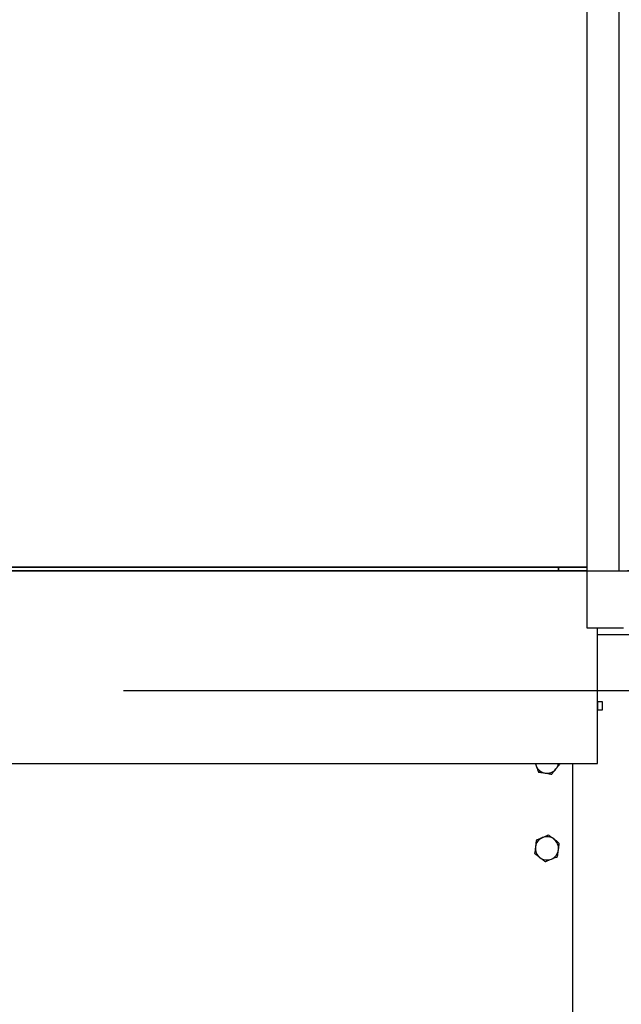
# Model space of a CAD drawing. Extents: x -55 to 50263, y -35 to 12432.
# Drawn here: x 48429 to 49053, y 594 to 1616 of the extents above; entities that cross this region are included whole.
import ezdxf

# ---------------------------------------------------------------- set-up
doc = ezdxf.new("R2010")
doc.units = 0
doc.header["$LTSCALE"] = 0.5
doc.header["$MEASUREMENT"] = 0
doc.layers.get('0').update_dxf_attribs({"linetype": 'CONTINUOUS'})
doc.layers.get('DEFPOINTS').update_dxf_attribs({"linetype": 'CONTINUOUS'})
for name, color, linetype in [('1', 1, 'CONTINUOUS'), ('6', 7, 'CONTINUOUS'), ('9', 7, 'CONTINUOUS')]:
    doc.layers.add(name, color=color, linetype=linetype)
doc.styles.add('LD', font='ARIALUNI.TTF')
doc.dimstyles.new('LIFT', dxfattribs={"dimtxt": 2, "dimasz": 1.5, "dimexe": 0.6, "dimexo": 0, "dimgap": 0.5, "dimtad": 1, "dimdec": 0, "dimzin": 0, "dimdsep": 46, "dimtxsty": 'LD', "dimcen": 0, "dimdle": 3.5, "dimclrd": 1, "dimclre": 1, "dimclrt": 5, "dimadec": 0, "dimazin": 0, "dimtfac": 1, "dimtdec": 0, "dimtix": 1, "dimtmove": 1, "dimatfit": 3, "dimfxl": 1, "dimtfillclr": 256, "dimtolj": 1, "dimtzin": 0, "dimarcsym": 0})

# ---------------------------------------------------------------- blocks, each defined once
blk = doc.blocks.new('LD_20170330135003_00000000')
for p, q in [((-600, 4), (480.9, 4)), ((451.5, 4), (-451.5, 4)), ((-451.5, 0), (451.5, 0)), ((480.9, 4), (451.5, 4)), ((451.5, 4), (451.5, 0)), ((451.5, 0), (451.5, 4)), ((451.5, 0), (480.9, 0))]:
    blk.add_line(p, q)
blk = doc.blocks.new('LD_20170330135003_00000002')
for p, q in [((-619, 116), (-619, 50)), ((-583, 116), (-619, 116)), ((480.9, 116), (-583, 116)), ((-583, 50), (-583, 116)), ((583, 116), (523, 116)), ((619, 116), (583, 116)), ((583, 116), (583, 50)), ((619, 50), (619, 116)), ((-619, 50), (-583, 50)), ((-583, 50), (-492, 50)), ((492, 50), (583, 50)), ((583, 50), (619, 50))]:
    blk.add_line(p, q)
blk = doc.blocks.new('*D629')
at = {"layer": '9', "color": 1, "lineweight": -2}
for p, q in [((50100.7, 1081.3), (50100.7, 1118.8)), ((48536.7, 1043.8), (50115.7, 1043.8)), ((50100.7, 919.8), (50100.7, 1043.8)), ((48536.7, 919.8), (50115.7, 919.8)), ((50100.7, 882.3), (50100.7, 844.8))]:
    blk.add_line(p, q, dxfattribs=at)
at = {"layer": '9', "color": 1}
for points in [[(50094.5, 1081.3), (50107, 1081.3), (50100.7, 1043.8)], [(50094.5, 882.3), (50107, 882.3), (50100.7, 919.8)]]:
    blk.add_solid(points, dxfattribs=at)
at = {"layer": 'DEFPOINTS', "color": 0}
for p in [(48536.7, 1043.8), (50100.7, 1043.8), (48536.7, 919.8)]:
    blk.add_point(p, dxfattribs=at)
at = {"layer": '9', "color": 5, "insert": (50063.1, 981.8), "char_height": 50, "attachment_point": 5, "rotation": 90, "style": 'LD'}
blk.add_mtext('\\A1;124', dxfattribs=at)
blk = doc.blocks.new('LD_20170330135003_00000010')
for p, q in [((480.9, 2025), (480.9, 0)), ((514.4, 0), (514.4, 2025)), ((480.9, 0), (480.9, -59)), ((480.9, 0), (514.4, 0)), ((480.9, 0), (-492, 0)), ((480.9, -59), (519, -59)), ((492, -200), (492, -59)), ((492, -135.8), (492, -136.1)), ((497, -135.8), (492, -135.8)), ((492, -136.1), (492, -137)), ((492, -137), (492, -138.4)), ((492, -138.4), (492, -140)), ((492, -140), (492, -141.6)), ((492, -141.6), (492, -143)), ((492, -143), (492, -143.9)), ((497, -136.1), (497, -135.8)), ((497, -137), (497, -136.1)), ((497, -138.4), (497, -137)), ((497, -140), (497, -138.4)), ((497, -141.6), (497, -140)), ((497, -143), (497, -141.6)), ((497, -143.9), (497, -143)), ((492, -143.9), (492, -144.2)), ((492, -144.2), (497, -144.2)), ((497, -144.2), (497, -143.9)), ((-492, -200), (492, -200))]:
    blk.add_line(p, q)
blk = doc.blocks.new('*D634')
at = {"layer": '9', "color": 1, "lineweight": -2}
for p, q in [((48536.7, 3143.8), (50115.7, 3143.8)), ((50100.7, 1081.3), (50100.7, 3106.3)), ((48536.7, 1043.8), (50115.7, 1043.8))]:
    blk.add_line(p, q, dxfattribs=at)
at = {"layer": '9', "color": 1}
for points in [[(50094.5, 3106.3), (50107, 3106.3), (50100.7, 3143.8)], [(50094.5, 1081.3), (50107, 1081.3), (50100.7, 1043.8)]]:
    blk.add_solid(points, dxfattribs=at)
at = {"layer": 'DEFPOINTS', "color": 0}
for p in [(48536.7, 3143.8), (50100.7, 3143.8), (48536.7, 1043.8)]:
    blk.add_point(p, dxfattribs=at)
at = {"layer": '9', "color": 5, "insert": (50062.4, 2093.8), "char_height": 50, "attachment_point": 5, "rotation": 90, "style": 'LD'}
blk.add_mtext('\\A1;ALT. CABINA  2100', dxfattribs=at)
blk = doc.blocks.new('chasis detalle huida')
at = {"color": 7, "linetype": 'Continuous'}
blk.add_line((53921.2, 1515.2), (53921.2, 1845), dxfattribs=at)
for centre, start, end in [((53894.2, 1847.1), 189.6423, 200.7681), ((53894.2, 1847.1), 200.7681, 260.7681), ((53894.2, 1847.1), 320.7681, 350.3577), ((53894.2, 1847.1), 260.7681, 320.7681), ((53894.2, 1757.1), 112.4483, 172.4483), ((53894.2, 1757.1), 52.4483, 112.4483), ((53894.2, 1757.1), 172.4483, 232.4483), ((53894.2, 1757.1), 352.4483, 52.4483), ((53894.2, 1757.1), 232.4483, 292.4483), ((53894.2, 1757.1), 292.4483, 352.4483)]:
    blk.add_arc(centre, 12, start, end, dxfattribs=at)
for points in [[(53882.1, 1845), (53882.4, 1844.3), (53882.7, 1843.6), (53883, 1842.8)], [(53907.8, 1844.8), (53907.8, 1844.9), (53907.8, 1845), (53907.8, 1845)]]:
    blk.add_open_spline(points, degree=3, dxfattribs=at)
for points, knots in [([(53883, 1842.8), (53883, 1842.6), (53883.4, 1841.5), (53884.3, 1839.3), (53885, 1837.3), (53885.4, 1836.3)], [0, 0, 0, 0, 0.070104, 0.53079, 1, 1, 1, 1]), ([(53903.5, 1839.5), (53903.6, 1839.6), (53904.4, 1840.6), (53905.8, 1842.4), (53907.2, 1844), (53907.8, 1844.8)], [0, 0, 0, 0, 0.070095, 0.5307878, 1, 1, 1, 1]), ([(53885.4, 1836.3), (53887.1, 1836), (53889.4, 1835.7), (53891.7, 1835.3), (53892.2, 1835.2)], [0, 0, 0, 0, 0.7676417, 1, 1, 1, 1]), ([(53892.2, 1835.2), (53893.2, 1835.1), (53895, 1834.8), (53897.3, 1834.4), (53898.6, 1834.2), (53899.1, 1834.1)], [0, 0, 0, 0, 0.39137, 0.788639, 1, 1, 1, 1]), ([(53899.1, 1834.1), (53899.8, 1835), (53901.2, 1836.7), (53902.7, 1838.5), (53903.5, 1839.5)], [0, 0, 0, 0, 0.495448, 1, 1, 1, 1]), ([(53889.6, 1768.1), (53888.7, 1767.8), (53887, 1767.1), (53884.9, 1766.2), (53883.6, 1765.7), (53883.2, 1765.5)], [0, 0, 0, 0, 0.391361, 0.788623, 1, 1, 1, 1]), ([(53896, 1770.8), (53894.4, 1770.1), (53892.3, 1769.2), (53890.1, 1768.4), (53889.6, 1768.1)], [0, 0, 0, 0, 0.767621, 1, 1, 1, 1]), ([(53901.5, 1766.6), (53901.4, 1766.7), (53900.4, 1767.4), (53898.5, 1768.9), (53896.8, 1770.1), (53896, 1770.8)], [0, 0, 0, 0, 0.0700836, 0.5307876, 1, 1, 1, 1]), ([(53882.3, 1758.6), (53882.3, 1758.5), (53882.1, 1757.2), (53881.8, 1754.9), (53881.5, 1752.8), (53881.4, 1751.8)], [0, 0, 0, 0, 0.070099, 0.530789, 1, 1, 1, 1]), ([(53883.2, 1765.5), (53883, 1764.4), (53882.7, 1762.1), (53882.4, 1759.8), (53882.3, 1758.6)], [0, 0, 0, 0, 0.495462, 1, 1, 1, 1]), ([(53907, 1762.3), (53906.1, 1763), (53904.3, 1764.4), (53902.4, 1765.8), (53901.5, 1766.6)], [0, 0, 0, 0, 0.495459, 1, 1, 1, 1]), ([(53906.1, 1755.5), (53906.1, 1755.6), (53906.3, 1756.9), (53906.6, 1759.2), (53906.8, 1761.3), (53907, 1762.3)], [0, 0, 0, 0, 0.070099, 0.530789, 1, 1, 1, 1]), ([(53881.4, 1751.8), (53882.3, 1751.1), (53884.1, 1749.7), (53885.9, 1748.3), (53886.9, 1747.5)], [0, 0, 0, 0, 0.495459, 1, 1, 1, 1]), ([(53886.9, 1747.5), (53887, 1747.4), (53888, 1746.7), (53889.8, 1745.3), (53891.5, 1744), (53892.3, 1743.3)], [0, 0, 0, 0, 0.0701105, 0.5307876, 1, 1, 1, 1]), ([(53898.8, 1746), (53899.3, 1746.2), (53901.4, 1747.1), (53903.5, 1747.9), (53905.2, 1748.6)], [0, 0, 0, 0, 0.232379, 1, 1, 1, 1]), ([(53905.2, 1748.6), (53905.3, 1749.7), (53905.6, 1752), (53905.9, 1754.3), (53906.1, 1755.5)], [0, 0, 0, 0, 0.495454, 1, 1, 1, 1]), ([(53892.3, 1743.3), (53892.8, 1743.5), (53894.1, 1744), (53896.2, 1744.9), (53897.9, 1745.6), (53898.8, 1746)], [0, 0, 0, 0, 0.211378, 0.603099, 1, 1, 1, 1])]:
    blk.add_open_spline(points, degree=3, knots=knots, dxfattribs=at)

msp = doc.modelspace()

# ---------------------------------------------------------------- block references
at = {"layer": '1'}
msp.add_blockref('chasis detalle huida', (-4918, -1001.3), dxfattribs=at)
at = {"layer": '6'}
for name, p in [('LD_20170330135003_00000010', (48536.7, 1043.8)), ('LD_20170330135003_00000000', (48536.7, 1043.8)), ('LD_20170330135003_00000002', (48536.7, 927.8))]:
    msp.add_blockref(name, p, dxfattribs=at)

# ---------------------------------------------------------------- dimensions: what is measured, and where the dimension line sits
at = {"layer": '9'}
dim = msp.add_linear_dim(base=(50100.7, 3143.8), p1=(48536.7, 1043.8), p2=(48536.7, 3143.8), angle=90, text='ALT. CABINA  <>', dimstyle='LIFT', override={"dimscale": 25, "dimtix": 1}, dxfattribs=at)
dim.commit()
dim.dimension.update_dxf_attribs({"geometry": '*D634', "text_midpoint": (50062.4, 2093.8)})
dim = msp.add_linear_dim(base=(50100.7, 1043.8), p1=(48536.7, 919.8), p2=(48536.7, 1043.8), angle=90, dimstyle='LIFT', override={"dimscale": 25, "dimtix": 1}, dxfattribs=at)
dim.commit()
dim.dimension.update_dxf_attribs({"geometry": '*D629', "text_midpoint": (50063.1, 981.8)})

doc.saveas('drawing.dxf')
